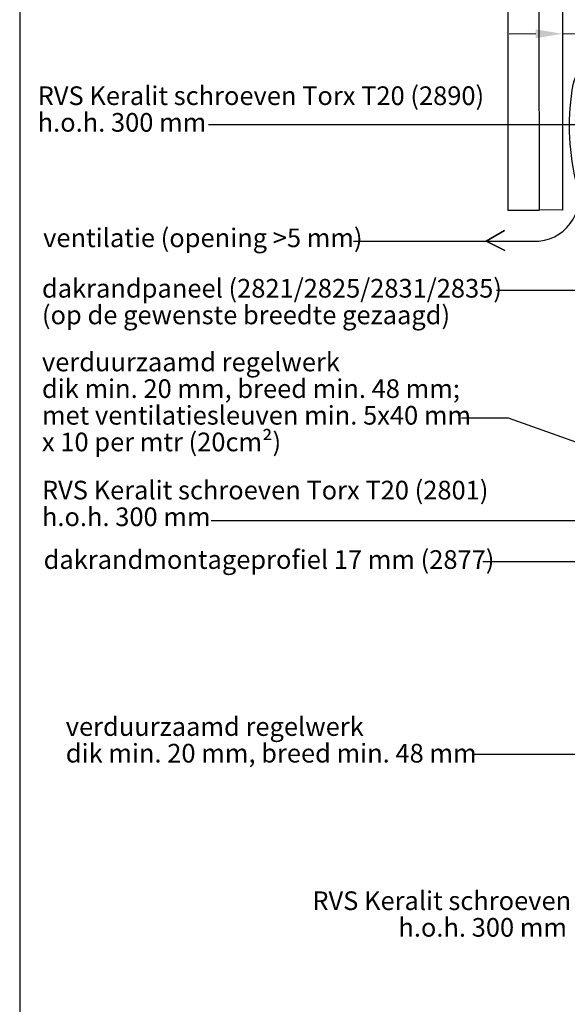
# Model space of a CAD drawing. Units: millimetres. Extents: x 712668 to 713776, y 176164 to 177012.
# Drawn here: x 712668 to 712873, y 176449 to 176818 of the extents above; entities that cross this region are included whole.
import ezdxf
from ezdxf.enums import TextEntityAlignment as Align

# ---------------------------------------------------------------- set-up
doc = ezdxf.new("R2010")
doc.units = ezdxf.units.MM
doc.header["$LTSCALE"] = 254
doc.layers.add('Maatvoering profielen', color=7, linetype='Continuous', lineweight=15)
doc.layers.add('Tekst', color=7, linetype='Continuous', lineweight=25)
doc.styles.add('Standaard', font='arial.ttf')

# ---------------------------------------------------------------- blocks, each defined once
blk = doc.blocks.new('Kader Keralit Landscape')
blk.add_lwpolyline([(277, 190), (0, 190), (0, 0), (277, 0)], close=True)
at = {"layer": 'Tekst', "ltscale": 10, "style": 'Standaard'}
for tag, p in [('BETREFT1', (36.268, 19.985)), ('BETREFT2', (36.268, 11.346))]:
    blk.add_attdef(tag, p, '', height=3.5, dxfattribs=at)
blk.add_attdef('DET', text='', height=8, dxfattribs=at).set_placement((12.034, 17.477), align=Align.MIDDLE_CENTER)

msp = doc.modelspace()

# ---------------------------------------------------------------- linework, layer by layer
msp.add_line((712871.49, 176818.07), (712871.49, 176808.07))
msp.add_line((712871.49, 176818.07), (712871.49, 176808.07))
at = {"linetype": 'Continuous'}
for points in [[(712862.71, 176821.33), (712862.73, 176746.78), (712851.21, 176746.78), (712851.18, 176828.57)], [(712871.48, 176826.05), (712871.51, 176746.91), (712863.33, 176746.96)]]:
    msp.add_lwpolyline(points, dxfattribs=at)
msp.add_solid([(712861.49, 176814.74), (712861.49, 176811.41), (712871.49, 176813.07)])
at = {"layer": 'Maatvoering profielen', "ltscale": 10}
for p, q in [((712861.49, 176813.07), (712851.49, 176813.07)), ((712871.49, 176813.07), (712883.01, 176813.07))]:
    msp.add_line(p, q, dxfattribs=at)
at = {"layer": 'Tekst', "ltscale": 10}
for p, q in [((712738.89, 176779.07), (712881.55, 176779.07)), ((712846.83, 176716.83), (712884.51, 176716.83)), ((712841.63, 176615.05), (712894.97, 176615.05))]:
    msp.add_line(p, q, dxfattribs=at)
at = {"layer": 'Tekst'}
msp.add_line((712891.67, 176630.36), (712739.88, 176630.36), dxfattribs=at)
msp.add_lwpolyline([(712793.18, 176735.3), (712842.86, 176735.3), (712849.79, 176739.23), (712842.86, 176735.3), (712849.89, 176731.81), (712842.86, 176735.3), (712862.85, 176735.3, 0.506758), (712876.43, 176758.58, -81.203397), (712876.43, 176758.58, -0.100659), (712875.55, 176794.06, -0.576378), (712909.87, 176803.98, -0.168747), (712913.04, 176795.55), (712913.04, 176712.43)], format="xyb", dxfattribs=at)
at = {"layer": 'Tekst', "ltscale": 10}
for points in [[(712833.71, 176668.92), (712851.12, 176668.92), (712900.25, 176651.41)], [(712837.64, 176542.77), (712901.31, 176542.77), (712941.48, 176623.99)]]:
    msp.add_lwpolyline(points, dxfattribs=at)

# ---------------------------------------------------------------- block references
at = {"xscale": 4, "yscale": 4, "zscale": 4}
msp.add_blockref('Kader Keralit Landscape', (712668.06, 176163.57), dxfattribs=at)

# ---------------------------------------------------------------- texts
at = {"layer": 'Tekst', "style": 'Standaard'}
for s, p in [('RVS Keralit schroeven Torx T20 (2890)', (712674.79, 176786.33)), ('h.o.h. 300 mm', (712674.79, 176776.33)), ('ventilatie (opening >5 mm)', (712676.84, 176733.01)), ('dakrandpaneel (2821/2825/2831/2835)', (712676.39, 176714.08)), ('(op de gewenste breedte gezaagd)', (712676.39, 176704.08)), ('verduurzaamd regelwerk', (712676.39, 176686.43)), ('dik min. 20 mm, breed min. 48 mm;', (712676.39, 176676.43)), ('met ventilatiesleuven min. 5x40 mm', (712676.39, 176666.43)), ('x 10 per mtr (20cm²)', (712676.39, 176656.43)), ('RVS Keralit schroeven Torx T20 (2801)', (712676.39, 176638.36)), ('h.o.h. 300 mm', (712676.39, 176628.36)), ('dakrandmontageprofiel 17 mm (2877)', (712677.01, 176612.31)), ('verduurzaamd regelwerk', (712685.32, 176549.66)), ('dik min. 20 mm, breed min. 48 mm', (712685.32, 176539.66)), ('RVS Keralit schroeven Torx T20 (2801)', (712777.76, 176484.32)), ('h.o.h. 300 mm', (712810.01, 176474.32))]:
    msp.add_text(s, height=7, dxfattribs=at).set_placement(p)

doc.saveas('drawing.dxf')
